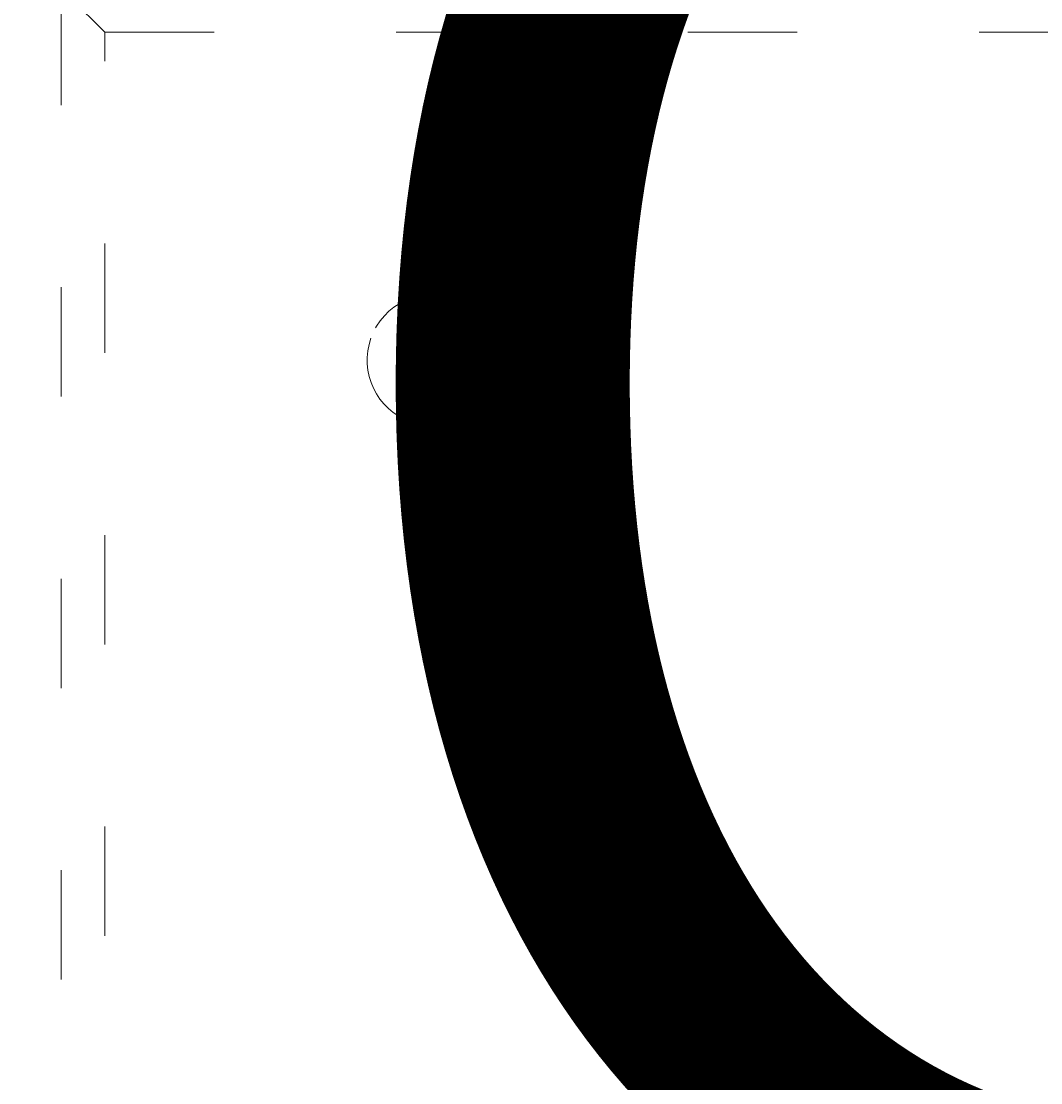
# Model space of a CAD drawing. Units: millimetres. Extents: x 12184 to 16854, y -11448 to -6575.
# Drawn here: x 14082 to 14181, y -8959 to -8856 of the extents above; entities that cross this region are included whole.
import ezdxf

# ---------------------------------------------------------------- set-up
doc = ezdxf.new("R2010")
doc.units = ezdxf.units.MM
doc.header["$MEASUREMENT"] = 0
for name, pattern in [('AI-Linetype-347', [56.4444452714211, 10.58333375123138, -17.63888888447917, 10.58333375123138, -17.63888888447917]), ('AI-Linetype-348', [56.4444452714211, 10.58333375123138, -17.63888888447917, 10.58333375123138, -17.63888888447917]), ('AI-Linetype-349', [56.4444452714211, 10.58333375123138, -17.63888888447917, 10.58333375123138, -17.63888888447917]), ('AI-Linetype-662', [56.4444452714211, 10.58333375123138, -17.63888888447917, 10.58333375123138, -17.63888888447917]), ('AI-Linetype-663', [56.4444452714211, 10.58333375123138, -17.63888888447917, 10.58333375123138, -17.63888888447917]), ('AI-Linetype-664', [56.4444452714211, 10.58333375123138, -17.63888888447917, 10.58333375123138, -17.63888888447917]), ('AI-Linetype-665', [56.4444452714211, 10.58333375123138, -17.63888888447917, 10.58333375123138, -17.63888888447917])]:
    doc.linetypes.add(name, pattern=pattern)
doc.layers.add('Dimensions', color=7, linetype='Continuous', lineweight=0)
doc.layers.add('Layer 1', color=7, linetype='Continuous', lineweight=0)

# ---------------------------------------------------------------- blocks, each defined once
blk = doc.blocks.new('Block_3')
at = {"layer": 'Layer 1', "color": 18, "linetype": 'AI-Linetype-347', "lineweight": 5, "true_color": 0x000000}
blk.add_line((14090.18910762118, -9170.144031918475), (14090.18910762118, -8856.87719307535), dxfattribs=at)
at = {"layer": 'Layer 1', "color": 18, "linetype": 'AI-Linetype-349', "lineweight": 5, "true_color": 0x000000}
blk.add_line((14090.18910762118, -8856.87719307535), (14365.35534358208, -8856.87719307535), dxfattribs=at)
at = {"layer": 'Layer 1', "color": 18, "linetype": 'AI-Linetype-348', "lineweight": 5, "true_color": 0x000000}
blk.add_lwpolyline([(14090.18910762118, -9170.144031918475), (14085.95594654365, -9174.377192995975), (14085.95594654365, -8852.644031997817), (14090.18910762118, -8856.87719307535)], dxfattribs=at)
at = {"layer": 'Layer 1', "color": 18, "linetype": 'AI-Linetype-662', "lineweight": 5, "true_color": 0x000000}
blk.add_open_spline([(14115.95842185085, -8886.494248325107), (14114.78062983179, -8889.79723362159), (14116.50317757442, -8893.42965617385), (14119.8061628709, -8894.60852478521), (14123.10914816739, -8895.78631680423), (14126.74372390432, -8894.063769061604), (14127.92151592338, -8890.760783765121), (14129.09930794236, -8887.456721876268), (14127.37676019974, -8883.824299324038), (14124.07377490326, -8882.646507305019), (14120.77078960677, -8881.46763869366), (14117.13836705454, -8883.190186436284), (14115.95842185085, -8886.493171732769)], degree=3, knots=[0, 0, 0, 0, 1, 1, 1, 2, 2, 2, 3, 3, 3, 4, 4, 4, 4], dxfattribs=at)
at = {"layer": 'Layer 1', "color": 18, "linetype": 'AI-Linetype-663', "lineweight": 5, "true_color": 0x000000}
blk.add_open_spline([(14115.95842185085, -8886.494248325107), (14114.78062983179, -8889.79723362159), (14116.50317757442, -8893.42965617385), (14119.8061628709, -8894.60852478521), (14123.10914816739, -8895.78631680423), (14126.74372390432, -8894.063769061604), (14127.92151592338, -8890.760783765121), (14129.09930794236, -8887.456721876268), (14127.37676019974, -8883.824299324038), (14124.07377490326, -8882.646507305019), (14120.77078960677, -8881.46763869366), (14117.13836705454, -8883.190186436284), (14115.95842185085, -8886.493171732769)], degree=3, knots=[0, 0, 0, 0, 1, 1, 1, 2, 2, 2, 3, 3, 3, 4, 4, 4, 4], dxfattribs=at)
at = {"layer": 'Layer 1', "color": 18, "linetype": 'AI-Linetype-664', "lineweight": 5, "true_color": 0x000000}
blk.add_open_spline([(14119.94611987502, -8887.916426805112), (14119.55424026354, -8889.016704175714), (14120.126987388, -8890.227870557246), (14121.22941794328, -8890.620826761033), (14122.32969531385, -8891.013782964788), (14123.54193828772, -8890.438882655719), (14123.9338178992, -8889.337528692779), (14124.32569751061, -8888.237251322176), (14123.75295038622, -8887.026084940611), (14122.65051983094, -8886.633128736856), (14121.55024246031, -8886.240172533071), (14120.33799948644, -8886.815072842172), (14119.94611987502, -8887.915350212774)], degree=3, knots=[0, 0, 0, 0, 1, 1, 1, 2, 2, 2, 3, 3, 3, 4, 4, 4, 4], dxfattribs=at)
at = {"layer": 'Layer 1', "color": 18, "linetype": 'AI-Linetype-665', "lineweight": 5, "true_color": 0x000000}
blk.add_open_spline([(14119.94611987502, -8887.916426805112), (14119.55424026354, -8889.016704175714), (14120.126987388, -8890.227870557246), (14121.22941794328, -8890.620826761033), (14122.32969531385, -8891.013782964788), (14123.54193828772, -8890.438882655719), (14123.9338178992, -8889.337528692779), (14124.32569751061, -8888.237251322176), (14123.75295038622, -8887.026084940611), (14122.65051983094, -8886.633128736856), (14121.55024246031, -8886.240172533071), (14120.33799948644, -8886.815072842172), (14119.94611987502, -8887.915350212774)], degree=3, knots=[0, 0, 0, 0, 1, 1, 1, 2, 2, 2, 3, 3, 3, 4, 4, 4, 4], dxfattribs=at)
blk = doc.blocks.new('Block_0')
at = {"layer": 'Layer 1'}
blk.add_blockref('Block_3', (0, 0), dxfattribs=at)

msp = doc.modelspace()

# ---------------------------------------------------------------- linework, layer by layer
at = {"layer": 'Layer 1', "color": 240, "lineweight": 9, "true_color": 0xec1c24}
msp.add_open_spline([(15056.84844053126, -10220.70219007684), (15056.84844053126, -10220.70219007684), (13912.84844106674, -10220.70219007011), (13912.84844106674, -10220.70219007011), (13362.84844118666, -10220.70219006683), (12912.84844125318, -9770.70219016227), (12912.84844121452, -9220.702190282216), (12912.84844121452, -9220.702190282216), (12912.848441186, -8814.702190618626), (12912.848441186, -8814.702190618626), (12912.84844114733, -8264.702190649665), (13362.84844109034, -7814.702190675028), (13912.8484410593, -7814.702190674996), (13912.8484410593, -7814.702190674996), (15056.84844067321, -7814.702190674964), (15056.84844067321, -7814.702190674964), (15606.84844058644, -7814.702190674931), (16056.84844047752, -8264.702190603879), (16056.84844043132, -8814.702190517044), (16056.84844043132, -8814.702190517044), (16056.84844039718, -9220.702190300954), (16056.84844039718, -9220.702190300954), (16056.84844035098, -9770.702190180944), (15606.84844041125, -10220.70219008012), (15056.84844053126, -10220.70219007684)], degree=3, knots=[0, 0, 0, 0, 1, 1, 1, 2, 2, 2, 3, 3, 3, 4, 4, 4, 5, 5, 5, 6, 6, 6, 7, 7, 7, 8, 8, 8, 8], dxfattribs=at)

# ---------------------------------------------------------------- block references
at = {"layer": 'Layer 1'}
msp.add_blockref('Block_0', (0, 0), dxfattribs=at)

# ---------------------------------------------------------------- texts
at = {"layer": 'Dimensions', "insert": (13799.2083112339, -9561.797923770573), "char_height": 0.2, "attachment_point": 7}
msp.add_mtext('\\C154;\\c11164928;\\FGotham Narrow Book|b0|i0|c1;\\H174.836667;\\W1.000000;FHOF - 600', dxfattribs=at)

doc.saveas('drawing.dxf')
